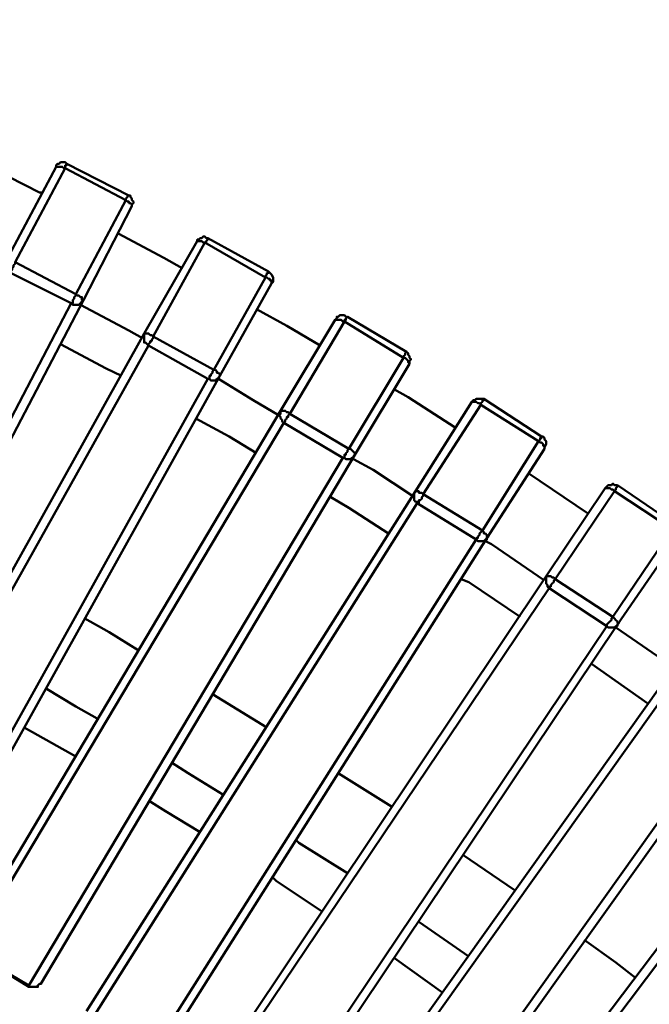
# Model space of a CAD drawing. Units: millimetres. Extents: x -923 to 4209, y -3450 to -1094.
# Drawn here: x 3658 to 3877, y -1944 to -1601 of the extents above; entities that cross this region are included whole.
import ezdxf

# ---------------------------------------------------------------- set-up
doc = ezdxf.new("R2010")
doc.units = ezdxf.units.MM
doc.layers.add('МАФ', color=255, linetype='Continuous', lineweight=5)
doc.layers.add('Размеры', color=7, linetype='Continuous', lineweight=30)

# ---------------------------------------------------------------- blocks, each defined once
blk = doc.blocks.new('Скамейка стальная полукруглая Авиньон - 2920 мм')
at = {"layer": 'МАФ', "lineweight": 50}
for points in [[(831.42, 1561.5), (930.72, 1751.66), (947.63, 1784.41), (947.63, 1784.93), (948.15, 1785.46), (948.15, 1785.99), (947.63, 1786.52), (947.63, 1787.05), (947.1, 1787.57), (947.1, 1788.1), (946.57, 1788.1), (924.91, 1799.2), (924.38, 1799.72), (923.86, 1799.72), (923.33, 1799.72), (922.8, 1799.72), (922.27, 1799.2), (921.74, 1799.2), (921.22, 1798.67), (921.22, 1798.14), (903.78, 1765.39)], [(916.46, 1789.16), (915.41, 1789.16), (893.75, 1800.25)], [(924.91, 1799.2), (924.91, 1798.67), (924.38, 1798.67), (924.38, 1798.14), (924.38, 1797.61), (923.86, 1797.61), (923.33, 1798.14), (922.8, 1798.14), (922.27, 1798.14), (921.74, 1798.14), (921.22, 1798.14)], [(924.38, 1797.61), (906.95, 1764.86)], [(945.51, 1786.52), (924.38, 1797.61)], [(946.57, 1788.1), (946.04, 1788.1), (946.04, 1787.57), (945.51, 1787.05), (945.51, 1786.52)], [(827.19, 1560.44), (926.5, 1750.6), (927.03, 1750.07), (927.55, 1750.07), (928.08, 1750.07), (928.61, 1750.07), (929.14, 1750.07), (929.67, 1750.6), (930.2, 1751.13), (930.72, 1751.66), (930.2, 1751.66), (930.2, 1752.18), (930.2, 1752.71), (929.67, 1752.71), (929.14, 1753.24), (928.61, 1753.24), (928.08, 1753.77), (945.51, 1786.52), (946.04, 1785.99), (946.57, 1785.99), (946.57, 1785.46), (947.1, 1785.46), (947.63, 1784.93), (947.63, 1784.41)], [(874.2, 1538.26), (978.26, 1725.24), (996.22, 1757.47), (996.75, 1757.99), (996.75, 1758.52), (996.75, 1759.05), (996.75, 1759.58), (996.22, 1760.64), (995.69, 1761.16), (995.17, 1761.69), (974.04, 1773.31), (973.51, 1773.31), (972.98, 1773.84), (972.45, 1773.84), (971.92, 1773.31), (971.4, 1773.31), (970.87, 1772.78), (970.34, 1772.78), (970.34, 1772.26), (951.85, 1740.04), (847.79, 1553.05)], [(965.06, 1762.75), (958.72, 1766.45), (942.87, 1774.9)], [(972.98, 1771.73), (955.02, 1738.98)], [(974.04, 1773.31), (974.04, 1772.78), (973.51, 1772.26), (973.51, 1771.73), (972.98, 1771.73), (972.45, 1771.73), (971.92, 1772.26), (971.4, 1772.26), (970.87, 1772.26), (970.34, 1772.26)], [(994.11, 1759.58), (972.98, 1771.73)], [(995.17, 1761.69), (995.17, 1761.16), (994.64, 1761.16), (994.64, 1760.64), (994.11, 1760.11), (994.11, 1759.58)], [(869.98, 1537.2), (974.04, 1724.19), (974.57, 1724.19), (975.09, 1723.66), (976.15, 1723.66), (976.68, 1723.66), (977.21, 1724.19), (977.74, 1724.19), (977.74, 1724.72), (978.26, 1725.24), (978.26, 1725.77), (977.74, 1726.3), (977.21, 1726.3), (977.21, 1726.83), (976.68, 1727.36), (976.15, 1727.36), (994.11, 1759.58), (994.64, 1759.58), (995.17, 1759.05), (995.69, 1759.05), (995.69, 1758.52), (996.22, 1758.52), (996.22, 1757.99), (996.22, 1757.47)], [(929.67, 1750.07), (946.57, 1741.09), (951.32, 1738.45)], [(891.11, 1525.05), (911.71, 1512.9), (912.24, 1512.37), (912.76, 1512.37), (913.29, 1512.37), (914.35, 1512.37), (914.88, 1512.37), (914.88, 1512.9), (915.41, 1513.43), (915.93, 1513.43), (1025.27, 1697.78), (1044.29, 1729.47), (1044.29, 1730), (1044.29, 1730.53), (1044.82, 1731.06), (1044.29, 1731.58), (1044.29, 1732.11), (1043.76, 1732.64), (1043.76, 1733.17), (1043.23, 1733.7), (1022.63, 1745.85), (1022.11, 1745.85), (1021.58, 1746.37), (1021.05, 1746.37), (1019.99, 1746.37), (1019.46, 1745.85), (1018.94, 1745.85), (1018.94, 1745.32), (1018.41, 1744.79), (999.39, 1713.1), (890.05, 1528.75)], [(1013.13, 1735.81), (1001.51, 1742.68), (990.94, 1748.49)], [(1021.58, 1744.26), (1002.56, 1712.04)], [(1022.63, 1745.85), (1022.11, 1745.32), (1022.11, 1744.79), (1021.58, 1744.79), (1021.58, 1744.26), (1021.05, 1744.26), (1020.52, 1744.79), (1019.99, 1744.79), (1019.46, 1744.79), (1018.94, 1744.79), (1018.41, 1744.79)], [(1042.18, 1731.58), (1021.58, 1744.26)], [(951.85, 1740.04), (951.85, 1739.51), (951.85, 1738.98), (951.85, 1738.45), (951.85, 1737.39), (951.85, 1736.87), (952.38, 1736.87), (952.91, 1736.34), (953.44, 1735.81)], [(955.02, 1738.98), (954.49, 1739.51), (953.97, 1739.51), (953.44, 1740.04), (952.91, 1740.04), (952.38, 1740.04), (951.85, 1740.04)], [(943.93, 1725.24), (938.65, 1727.89), (922.8, 1736.34)], [(953.44, 1735.81), (848.85, 1548.82)], [(1043.23, 1733.7), (1042.71, 1733.17), (1042.71, 1732.64), (1042.18, 1732.11), (1042.18, 1731.58)], [(911.71, 1512.37), (911.71, 1512.9), (1021.05, 1696.72), (1021.58, 1696.72), (1022.11, 1696.19), (1022.63, 1696.19), (1023.69, 1696.19), (1024.22, 1696.72), (1024.75, 1696.72), (1024.75, 1697.25), (1025.27, 1697.78), (1025.27, 1698.31), (1024.75, 1698.83), (1024.22, 1699.36), (1023.69, 1699.89), (1023.16, 1699.89), (1042.18, 1731.58), (1042.71, 1731.58), (1043.23, 1731.06), (1043.76, 1730.53), (1043.76, 1730), (1044.29, 1730), (1044.29, 1729.47)], [(977.74, 1724.19), (989.88, 1716.79), (998.86, 1711.51)], [(1060.14, 1707.29), (1043.76, 1717.85), (1039.01, 1720.49)], [(957.13, 1488.07), (1071.23, 1668.73), (1091.3, 1699.89), (1091.3, 1700.42), (1091.83, 1701.48), (1091.83, 1702), (1091.83, 1702.53), (1091.3, 1703.06), (1091.3, 1703.59), (1090.77, 1704.12), (1090.25, 1704.12), (1070.17, 1717.32), (1069.65, 1717.32), (1069.12, 1717.32), (1068.59, 1717.32), (1068.06, 1717.32), (1067.53, 1717.32), (1067, 1716.79), (1066.48, 1716.79), (1065.95, 1716.27), (1046.4, 1685.1), (931.78, 1503.92)], [(1070.17, 1717.32), (1070.17, 1716.79), (1069.65, 1716.79), (1069.65, 1716.27), (1069.12, 1715.74), (1069.12, 1715.21), (1068.59, 1715.74), (1068.06, 1715.74), (1067.53, 1716.27), (1067, 1716.27), (1066.48, 1716.27), (1065.95, 1716.27)], [(999.39, 1713.1), (999.39, 1712.57), (999.39, 1712.04), (998.86, 1711.51), (999.39, 1710.98), (999.39, 1710.45), (999.92, 1709.93), (999.92, 1709.4), (1000.45, 1708.87)], [(1002.56, 1712.04), (1002.03, 1712.57), (1001.51, 1712.57), (1000.98, 1713.1), (1000.45, 1713.1), (999.92, 1713.1), (999.39, 1713.1)], [(1069.12, 1715.21), (1049.04, 1684.04)], [(1089.19, 1702.53), (1069.12, 1715.21)], [(1000.45, 1708.87), (891.11, 1525.05)], [(990.94, 1698.31), (981.43, 1704.12), (969.81, 1710.45)], [(952.91, 1487.02), (1067.53, 1668.2), (1068.06, 1667.67), (1068.59, 1667.67), (1069.12, 1667.67), (1069.65, 1667.67), (1070.17, 1667.67), (1070.7, 1668.2), (1071.23, 1668.2), (1071.23, 1668.73), (1071.76, 1669.25), (1071.23, 1669.25), (1071.23, 1669.78), (1070.7, 1670.31), (1070.17, 1670.31), (1070.17, 1670.84), (1069.65, 1671.37), (1089.19, 1702.53), (1089.72, 1702), (1090.25, 1702), (1090.77, 1701.48), (1090.77, 1700.95), (1091.3, 1700.95), (1091.3, 1700.42), (1091.3, 1699.89)], [(1090.25, 1704.12), (1090.25, 1703.59), (1089.72, 1703.59), (1089.72, 1703.06), (1089.19, 1702.53)], [(1024.75, 1696.19), (1031.61, 1692.5), (1045.35, 1683.52)], [(1106.62, 1677.18), (1085.49, 1691.44)], [(997.81, 1461.13), (1116.66, 1638.62), (1137.79, 1669.25)], [(1136.73, 1673.48), (1116.66, 1687.21), (1116.13, 1687.21), (1115.6, 1687.21), (1115.07, 1687.74), (1114.54, 1687.21), (1114.02, 1687.21), (1113.49, 1687.21), (1112.96, 1686.68), (1112.43, 1686.16), (1091.83, 1655.52), (972.98, 1477.51)], [(1046.4, 1685.1), (1045.88, 1684.57), (1045.88, 1684.04), (1045.88, 1682.99), (1045.88, 1682.46), (1045.88, 1681.93), (1046.4, 1681.4), (1046.93, 1681.4), (1046.93, 1680.87)], [(1049.04, 1684.04), (1048.52, 1684.57), (1047.99, 1684.57), (1047.46, 1684.57), (1047.46, 1685.1), (1046.93, 1685.1), (1046.4, 1685.1)], [(1115.6, 1685.1), (1095, 1654.46)], [(1116.66, 1687.21), (1116.66, 1686.68), (1116.13, 1686.16), (1116.13, 1685.63), (1115.6, 1685.1), (1115.07, 1685.63), (1114.54, 1685.63), (1114.02, 1686.16), (1113.49, 1686.16), (1112.96, 1686.16), (1112.43, 1686.16)], [(1135.67, 1671.89), (1115.6, 1685.1)], [(1036.9, 1670.31), (1023.16, 1679.29), (1016.82, 1682.99)], [(1046.93, 1680.87), (932.84, 1499.7)], [(993.58, 1460.08), (1112.96, 1638.09), (1113.49, 1637.56), (1114.02, 1637.56), (1114.54, 1637.56), (1115.07, 1637.56), (1115.6, 1637.56), (1116.13, 1638.09), (1116.66, 1638.09), (1116.66, 1638.62), (1117.19, 1639.15), (1116.66, 1639.15), (1116.66, 1639.67), (1116.13, 1640.2), (1115.6, 1640.73), (1115.07, 1641.26), (1135.67, 1671.89), (1136.2, 1671.37), (1136.73, 1671.37), (1136.73, 1670.84), (1137.26, 1670.31), (1137.79, 1669.78), (1137.79, 1669.25)], [(1070.7, 1667.67), (1072.81, 1666.61), (1091.3, 1653.94)], [(1137.26, 1624.88), (1013.13, 1450.57), (1012.6, 1450.04), (1012.6, 1449.51), (1012.6, 1448.99), (1012.6, 1448.46), (1012.6, 1447.93), (1013.13, 1447.4), (1013.13, 1446.87), (1013.65, 1446.34), (1033.2, 1432.61), (1033.73, 1432.08), (1034.25, 1432.08), (1034.78, 1432.08), (1035.31, 1432.08), (1035.84, 1432.08), (1036.37, 1432.08), (1036.9, 1432.61), (1037.42, 1433.14), (1161.56, 1607.45)], [(1082.85, 1641.26), (1064.89, 1653.41), (1062.25, 1654.46)], [(1091.83, 1655.52), (1091.83, 1654.99), (1091.83, 1654.46), (1091.83, 1653.94), (1091.83, 1653.41), (1091.83, 1652.88), (1092.36, 1652.35), (1092.36, 1651.82), (1092.89, 1651.29)], [(1095, 1654.46), (1094.47, 1654.99), (1093.94, 1654.99), (1093.42, 1655.52), (1092.89, 1655.52), (1092.36, 1655.52), (1091.83, 1655.52)], [(1092.89, 1651.29), (973.51, 1473.81)], [(949.74, 1629.64), (939.7, 1635.98), (931.25, 1640.73)], [(1033.2, 1432.61), (1157.33, 1606.92), (1157.86, 1606.4), (1158.39, 1606.4), (1158.91, 1606.4), (1159.44, 1606.4), (1159.97, 1606.4), (1160.5, 1606.92), (1161.03, 1606.92), (1161.56, 1607.45), (1161.56, 1607.98), (1161.03, 1608.51), (1161.03, 1609.04), (1160.5, 1609.04), (1159.97, 1609.56), (1159.44, 1610.09), (1181.1, 1640.2), (1181.63, 1639.67), (1182.16, 1639.15), (1182.68, 1638.62), (1182.68, 1638.09), (1183.21, 1638.09), (1183.21, 1637.56)], [(1116.13, 1637.56), (1136.2, 1623.83)], [(1181.1, 1592.66), (1052.21, 1422.05), (1052.21, 1421.52), (1051.69, 1420.99), (1051.69, 1420.46), (1051.69, 1419.93), (1052.21, 1419.41), (1052.21, 1418.88), (1052.74, 1418.35), (1053.27, 1417.82), (1072.29, 1403.56), (1072.81, 1403.03), (1073.34, 1403.03), (1073.87, 1403.03), (1074.4, 1403.03), (1074.93, 1403.03), (1075.46, 1403.03), (1075.98, 1403.56), (1076.51, 1404.09), (1205.4, 1574.7)], [(1127.22, 1611.15), (1107.68, 1624.88)], [(1137.79, 1620.66), (1013.65, 1446.34)], [(917.52, 1616.43), (928.08, 1610.09), (935.48, 1605.87)], [(994.64, 1602.7), (979.32, 1612.21), (975.62, 1614.32)], [(910.12, 1602.7), (919.63, 1597.42), (928.08, 1592.66)], [(961.36, 1590.55), (967.17, 1586.85), (979.32, 1579.46)], [(1182.16, 1588.96), (1053.27, 1417.82)], [(1037.95, 1575.23), (1019.46, 1586.85)], [(953.44, 1577.34), (959.25, 1573.65), (971.4, 1566.25)], [(1004.67, 1563.61), (1005.73, 1562.55), (1022.63, 1551.99)], [(1080.74, 1546.18), (1062.78, 1558.33)], [(996.75, 1550.4), (997.81, 1549.35), (1013.65, 1538.78)], [(1047.46, 1535.09), (1064.89, 1522.94)], [(890.05, 1528.75), (890.05, 1528.22), (889.52, 1527.69), (889.52, 1527.16), (890.05, 1526.63), (890.05, 1526.11), (890.05, 1525.58), (890.58, 1525.05), (891.11, 1525.05), (911.71, 1512.37), (912.24, 1512.37), (912.76, 1512.37), (913.29, 1512.37), (913.82, 1512.37), (914.35, 1512.37), (914.88, 1512.9), (915.41, 1513.43), (915.93, 1513.43)], [(1123, 1515.54), (1116.13, 1520.82), (1105.04, 1528.75)], [(1039.01, 1522.41), (1055.91, 1510.26)]]:
    blk.add_lwpolyline(points, dxfattribs=at)
for points in [[(905.37, 1761.16), (905.37, 1761.69), (905.9, 1762.22), (905.9, 1762.75), (906.43, 1763.28), (906.43, 1763.81), (906.95, 1764.33), (906.95, 1764.86), (928.08, 1753.77), (928.08, 1753.24), (927.55, 1752.71), (927.55, 1752.18), (927.03, 1751.66), (927.03, 1751.13), (927.03, 1750.6), (926.5, 1750.6)], [(953.44, 1735.81), (953.44, 1736.34), (953.97, 1736.87), (953.97, 1737.39), (954.49, 1737.39), (954.49, 1737.92), (955.02, 1738.45), (955.02, 1738.98), (976.15, 1727.36), (975.62, 1726.83), (975.62, 1726.3), (975.09, 1725.77), (975.09, 1725.24), (974.57, 1725.24), (974.57, 1724.72), (974.57, 1724.19), (974.04, 1724.19)], [(1000.45, 1708.87), (1000.98, 1709.4), (1000.98, 1709.93), (1001.51, 1710.45), (1001.51, 1710.98), (1002.03, 1710.98), (1002.03, 1711.51), (1002.56, 1712.04), (1023.16, 1699.89), (1022.63, 1699.36), (1022.63, 1698.83), (1022.11, 1698.31), (1022.11, 1697.78), (1021.58, 1697.78), (1021.58, 1697.25), (1021.58, 1696.72), (1021.05, 1696.72)], [(1046.93, 1680.87), (1047.46, 1680.87), (1047.46, 1681.4), (1047.46, 1681.93), (1047.99, 1681.93), (1048.52, 1682.46), (1048.52, 1682.99), (1049.04, 1683.52), (1049.04, 1684.04), (1069.65, 1671.37), (1069.12, 1670.84), (1068.59, 1670.31), (1068.59, 1669.78), (1068.06, 1669.25), (1068.06, 1668.73), (1067.53, 1668.73), (1067.53, 1668.2)], [(1092.89, 1651.29), (1092.89, 1651.82), (1093.42, 1651.82), (1093.42, 1652.35), (1093.94, 1652.88), (1094.47, 1653.41), (1094.47, 1653.94), (1095, 1654.46), (1115.07, 1641.26), (1114.54, 1640.73), (1114.54, 1640.2), (1114.02, 1639.67), (1113.49, 1639.15), (1112.96, 1638.62), (1112.96, 1638.09)]]:
    blk.add_lwpolyline(points, close=True, dxfattribs=at)
for points in [[(624.36, 1171.14, -0.000049), (816.1, 1538.78), (817.16, 1540.9), (818.21, 1543.01), (819.27, 1545.12), (820.33, 1547.23), (821.38, 1548.82), (821.91, 1549.88), (822.44, 1550.93), (822.97, 1551.46), (822.97, 1551.99), (822.97, 1552.52)], [(844.62, 1540.9), (844.62, 1540.37), (844.1, 1540.37), (843.57, 1539.31), (843.04, 1538.26), (842.51, 1537.2), (841.45, 1535.61), (840.4, 1534.03), (839.34, 1531.92), (838.29, 1529.8), (837.23, 1527.69, 0.00013), (634.92, 1165.33)], [(920.69, 956.16), (919.1, 954.04), (916.99, 952.46), (915.41, 950.87), (913.82, 949.29), (912.76, 947.71), (911.18, 946.12), (910.12, 944.54), (908.54, 943.48), (908.54, 942.95), (907.48, 942.95), (906.95, 942.95), (905.9, 943.48), (904.84, 944.01), (906.43, 945.59), (908.01, 946.65), (909.59, 948.76), (911.18, 950.35), (912.76, 951.93), (914.35, 954.04), (916.46, 955.63), (918.05, 957.74, 0.000052), (1202.76, 1259.35)]]:
    blk.add_lwpolyline(points, format="xyb", dxfattribs=at)

msp = doc.modelspace()

# ---------------------------------------------------------------- block references
at = {"layer": 'Размеры'}
msp.add_blockref('Скамейка стальная полукруглая Авиньон - 2920 мм', (2749.17, -3450.01), dxfattribs=at)

doc.saveas('drawing.dxf')
